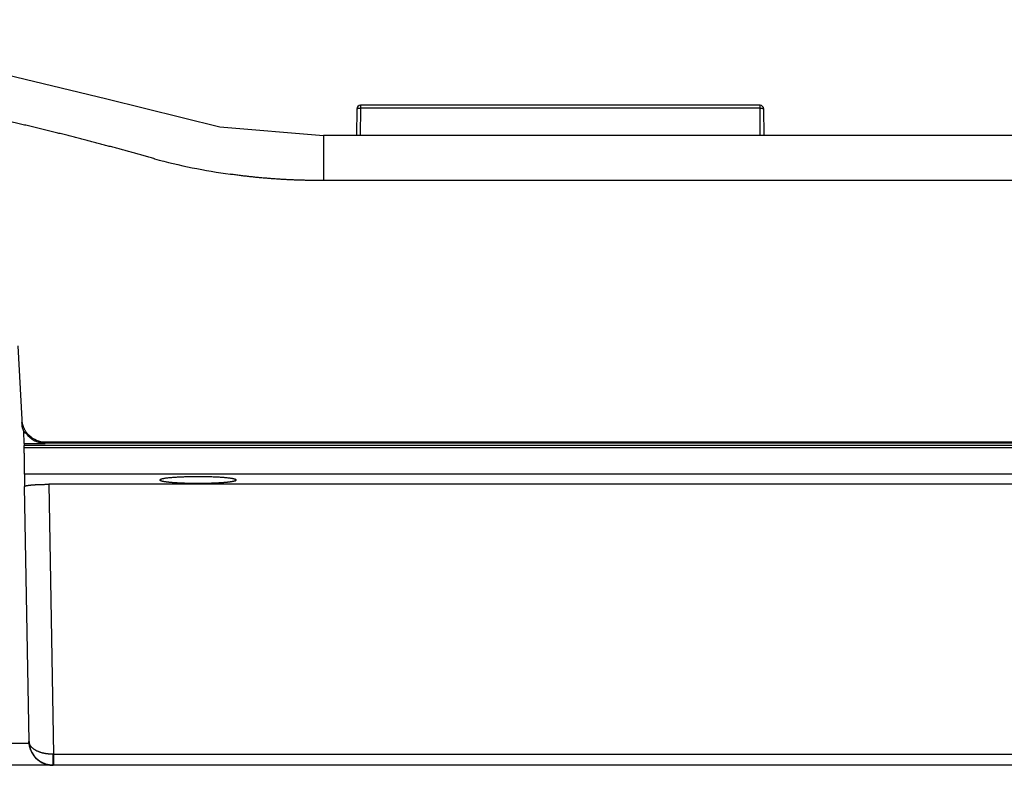
# Model space of a CAD drawing. Units: millimetres. Extents: x 2961 to 6797, y -564 to 979.
# Drawn here: x 3256 to 3338, y 231 to 293 of the extents above; entities that cross this region are included whole.
import ezdxf

# ---------------------------------------------------------------- set-up
doc = ezdxf.new("R2010")
doc.units = ezdxf.units.MM
doc.layers.add('100в', color=54, linetype='Continuous', lineweight=30)

# ---------------------------------------------------------------- blocks, each defined once
blk = doc.blocks.new('A$C35AE6422')
at = {"color": 7, "linetype": 'Continuous'}
for p, q in [((292.557, 58.403), (302.432, 56.052)), ((302.432, 56.052), (311.764, 53.722)), ((356.407, 55.509), (323.389, 55.509)), ((323.389, 55.509), (323.389, 55.276)), ((356.407, 55.276), (356.407, 55.509)), ((323.089, 55.211), (323.069, 53.007)), ((323.389, 55.276), (323.369, 53.007)), ((356.407, 55.276), (323.389, 55.276)), ((356.427, 53.007), (356.407, 55.276)), ((356.707, 55.211), (356.727, 53.007)), ((311.764, 53.722), (320.329, 53.007)), ((439.465, 53.007), (320.329, 53.007)), ((320.329, 53.007), (320.329, 49.301)), ((439.465, 49.301), (320.329, 49.301)), ((295.064, 35.656), (295.39, 29.565)), ((295.591, 27.576), (295.573, 28.576)), ((295.655, 28.582), (295.655, 28.422)), ((295.759, 28.422), (295.655, 28.422)), ((297.387, 27.707), (439.465, 27.707)), ((297.387, 27.707), (297.387, 27.598)), ((295.594, 27.576), (297.341, 27.576)), ((295.594, 27.576), (295.597, 27.412)), ((439.465, 27.412), (295.599, 27.412)), ((295.602, 27.213), (295.599, 27.412)), ((439.465, 27.213), (295.602, 27.213)), ((438.27, 27.598), (297.387, 27.598)), ((439.465, 25.047), (295.637, 25.047)), ((295.637, 25.047), (295.637, 24.032)), ((306.896, 24.495), (306.897, 24.62)), ((313.032, 24.62), (313.033, 24.557)), ((313.033, 24.557), (313.033, 24.495)), ((296.001, 2.965), (295.637, 24.032)), ((439.465, 24.209), (297.632, 24.209)), ((297.632, 24.209), (298.016, 1.913)), ((143.934, 2.826), (295.996, 2.826)), ((296.003, 2.895), (296.002, 2.936)), ((296.006, 2.855), (296.003, 2.895)), ((296.009, 2.815), (296.006, 2.855)), ((296.014, 2.774), (296.009, 2.815)), ((296.019, 2.73), (296.014, 2.774)), ((296.026, 2.687), (296.019, 2.73)), ((296.033, 2.644), (296.026, 2.687)), ((296.041, 2.6), (296.033, 2.644)), ((296.051, 2.556), (296.041, 2.6)), ((296.061, 2.513), (296.051, 2.556)), ((296.073, 2.468), (296.061, 2.513)), ((296.086, 2.424), (296.073, 2.468)), ((296.1, 2.379), (296.086, 2.424)), ((296.115, 2.335), (296.1, 2.379)), ((296.131, 2.29), (296.115, 2.335)), ((296.149, 2.244), (296.131, 2.29)), ((296.168, 2.199), (296.149, 2.244)), ((296.189, 2.154), (296.168, 2.199)), ((296.21, 2.109), (296.189, 2.154)), ((296.234, 2.064), (296.21, 2.109)), ((296.258, 2.02), (296.234, 2.064)), ((296.284, 1.975), (296.258, 2.02)), ((296.311, 1.931), (296.284, 1.975)), ((296.34, 1.886), (296.311, 1.931)), ((296.37, 1.843), (296.34, 1.886)), ((296.402, 1.799), (296.37, 1.843)), ((296.436, 1.756), (296.402, 1.799)), ((296.471, 1.713), (296.436, 1.756)), ((296.507, 1.671), (296.471, 1.713)), ((296.545, 1.629), (296.507, 1.671)), ((296.585, 1.588), (296.545, 1.629)), ((297.988, 1.913), (298.016, 1.913)), ((298.016, 1.913), (439.465, 1.913)), ((298.016, 1.913), (298.016, 1)), ((297.985, 1), (141.944, 1)), ((296.627, 1.547), (296.585, 1.588)), ((296.67, 1.508), (296.627, 1.547)), ((296.715, 1.469), (296.67, 1.508)), ((296.762, 1.431), (296.715, 1.469)), ((296.81, 1.394), (296.762, 1.431)), ((296.861, 1.357), (296.81, 1.394)), ((296.913, 1.322), (296.861, 1.357)), ((296.967, 1.288), (296.913, 1.322)), ((297.024, 1.256), (296.967, 1.288)), ((297.082, 1.224), (297.024, 1.256)), ((297.141, 1.195), (297.082, 1.224)), ((297.203, 1.166), (297.141, 1.195)), ((297.267, 1.14), (297.203, 1.166)), ((297.332, 1.115), (297.267, 1.14)), ((297.399, 1.093), (297.332, 1.115)), ((297.468, 1.073), (297.399, 1.093)), ((297.538, 1.054), (297.468, 1.073)), ((297.61, 1.039), (297.538, 1.054)), ((297.684, 1.025), (297.61, 1.039)), ((297.758, 1.015), (297.684, 1.025)), ((297.834, 1.007), (297.758, 1.015)), ((297.911, 1.002), (297.834, 1.007)), ((297.989, 1), (297.912, 1.002)), ((439.465, 1), (297.989, 1))]:
    blk.add_line(p, q, dxfattribs=at)
for centre, radius, start, end in [((323.389, 55.209), 0.3, 89.99996, 179.48615), ((356.407, 55.209), 0.3, 0.51388, 90.00002), ((319.999, 102.033), 52.733, 255.01612, 261.97672), ((297.312, 29.403), 1.925, 183.05913, 189.89602), ((297.361, 29.585), 1.98, 210.45122, 234.86984), ((297.38, 29.722), 2.014, 234.49062, 251.90457), ((297.381, 29.611), 2.013, 234.84338, 252.33424), ((297.385, 29.735), 2.029, 251.88189, 254.35789), ((297.387, 29.743), 2.037, 254.36537, 270.00457), ((297.99, 3), 2.002, 184.98835, 216.45636), ((298.002, 3.002), 2.002, 181.04489, 255.98506), ((297.986, 2.996), 1.996, 216.44392, 269.98517), ((298.002, 3.001), 2.001, 255.9851, 267.41039), ((298.002, 3), 2, 267.41071, 270)]:
    blk.add_arc(centre, radius, start, end, dxfattribs=at)
for points, start_tangent, end_tangent in [([(306.365, 51.094), (306.3, 51.111), (306.106, 51.164), (305.912, 51.217), (305.718, 51.271), (305.522, 51.327), (305.324, 51.382), (305.126, 51.438), (304.928, 51.493), (304.729, 51.548), (304.531, 51.603), (304.332, 51.658), (304.133, 51.713), (303.934, 51.768), (303.734, 51.823), (303.534, 51.877), (303.334, 51.932), (303.133, 51.986), (302.932, 52.04), (302.73, 52.095), (302.528, 52.149), (302.325, 52.203), (302.122, 52.257), (301.919, 52.311), (301.715, 52.365), (301.51, 52.419), (301.305, 52.473), (301.099, 52.527), (300.893, 52.58), (300.686, 52.634), (300.479, 52.688), (300.27, 52.741), (300.062, 52.795), (299.852, 52.848), (299.642, 52.902), (299.432, 52.955), (299.22, 53.009), (299.008, 53.062), (298.796, 53.115), (298.582, 53.169), (298.368, 53.222), (298.154, 53.275), (297.938, 53.328), (297.722, 53.381), (297.505, 53.434), (297.287, 53.487), (297.069, 53.54), (296.849, 53.593), (296.629, 53.646), (296.408, 53.698), (296.187, 53.751), (295.964, 53.804), (295.741, 53.857), (295.517, 53.909), (295.292, 53.962), (295.067, 54.014), (294.84, 54.067), (294.613, 54.119), (294.385, 54.171), (294.156, 54.223), (293.926, 54.276), (293.695, 54.328), (293.463, 54.38), (293.231, 54.432), (292.997, 54.484), (292.763, 54.536), (292.528, 54.587), (292.292, 54.639), (292.232, 54.652), (291.825, 54.741), (291.417, 54.828), (291.008, 54.916), (290.599, 55.002), (290.19, 55.088), (289.781, 55.173), (289.371, 55.257), (288.962, 55.341), (288.552, 55.423), (288.142, 55.505), (287.733, 55.587), (287.323, 55.667), (286.912, 55.747), (286.502, 55.826), (286.091, 55.904), (285.68, 55.982), (285.269, 56.058), (284.857, 56.135), (284.445, 56.21), (284.033, 56.285), (283.621, 56.359), (283.208, 56.433), (282.794, 56.506), (282.381, 56.578), (281.967, 56.649), (281.552, 56.72), (281.137, 56.79), (280.722, 56.86), (280.306, 56.929), (279.89, 56.997), (279.473, 57.065), (279.056, 57.132), (278.639, 57.198), (278.221, 57.264), (277.803, 57.329), (277.384, 57.394), (276.965, 57.458), (276.545, 57.521), (276.125, 57.584), (275.705, 57.646), (275.283, 57.708), (274.862, 57.769), (274.44, 57.829), (274.017, 57.889), (273.594, 57.948), (273.171, 58.007), (272.746, 58.065), (272.322, 58.123), (271.897, 58.18), (271.471, 58.236), (271.045, 58.292), (270.618, 58.348), (270.191, 58.403), (269.763, 58.457), (269.335, 58.511), (268.906, 58.564), (268.477, 58.617), (268.047, 58.669), (267.617, 58.72), (267.186, 58.772), (266.754, 58.822), (266.322, 58.872), (265.89, 58.922), (265.457, 58.971), (265.023, 59.019), (264.589, 59.067), (264.154, 59.114), (263.984, 59.133), (263.516, 59.182), (263.05, 59.231), (262.585, 59.279), (262.114, 59.327), (261.62, 59.378), (261.091, 59.432), (260.517, 59.492), (259.89, 59.557), (259.201, 59.629), (258.436, 59.71), (257.579, 59.802), (256.606, 59.906), (255.591, 60.016), (254.524, 60.132), (253.356, 60.26), (251.955, 60.413), (250.825, 60.535), (249.878, 60.637), (249.017, 60.729), (248.211, 60.814), (247.456, 60.893), (246.74, 60.968), (246.056, 61.038), (245.398, 61.105), (244.762, 61.168), (244.147, 61.229), (243.55, 61.288), (242.968, 61.344), (242.4, 61.398), (241.846, 61.45), (241.303, 61.5), (240.771, 61.548), (240.248, 61.595), (239.735, 61.64), (239.23, 61.684), (238.732, 61.726), (238.241, 61.767), (237.757, 61.807), (237.279, 61.845), (236.806, 61.882), (236.34, 61.918), (235.878, 61.953), (235.421, 61.986), (234.969, 62.019), (234.521, 62.05), (234.077, 62.081), (233.637, 62.11), (233.201, 62.138), (232.768, 62.166), (232.339, 62.192), (231.913, 62.217), (231.49, 62.242), (231.069, 62.265), (230.652, 62.288), (230.237, 62.31), (229.825, 62.331), (229.415, 62.351), (229.008, 62.37), (228.603, 62.388), (228.201, 62.405), (227.8, 62.422), (227.402, 62.437), (227.005, 62.452), (226.61, 62.466), (226.217, 62.479), (225.825, 62.491), (225.435, 62.503), (225.045, 62.513), (224.658, 62.523), (224.271, 62.532), (223.885, 62.541), (223.5, 62.548), (223.116, 62.555), (222.732, 62.561), (222.35, 62.566), (221.968, 62.571), (221.586, 62.574), (221.205, 62.577), (220.824, 62.579), (220.443, 62.581), (220.063, 62.581), (219.683, 62.581), (219.302, 62.58), (218.922, 62.578), (218.541, 62.576), (218.16, 62.573), (217.778, 62.569), (217.396, 62.564), (217.013, 62.558), (216.629, 62.552), (216.245, 62.545), (215.86, 62.537), (215.473, 62.528), (215.086, 62.519), (214.698, 62.508), (214.309, 62.497), (213.918, 62.486), (213.526, 62.473), (213.132, 62.459), (212.736, 62.445), (212.339, 62.43), (211.898, 62.412), (211.458, 62.394), (211.019, 62.374), (210.579, 62.354), (210.141, 62.332), (209.702, 62.31), (209.264, 62.287), (208.827, 62.264), (208.389, 62.239), (207.93, 62.212), (207.506, 62.187), (207.081, 62.161), (206.655, 62.134), (206.228, 62.106), (205.8, 62.077), (205.371, 62.048), (204.941, 62.017), (204.509, 61.986), (204.077, 61.954), (203.644, 61.922), (203.209, 61.889), (202.773, 61.854), (202.336, 61.82), (201.897, 61.784), (201.458, 61.748), (201.017, 61.711), (200.575, 61.673), (200.131, 61.634), (199.686, 61.595), (199.24, 61.555), (198.792, 61.515), (198.343, 61.474), (197.892, 61.432), (197.44, 61.389), (196.986, 61.346), (196.53, 61.302), (196.073, 61.258), (195.615, 61.213), (195.154, 61.167), (194.692, 61.121), (194.228, 61.074), (193.762, 61.026), (193.294, 60.979), (192.825, 60.93), (192.353, 60.881), (191.88, 60.831), (191.404, 60.781), (190.927, 60.731), (190.447, 60.679), (189.965, 60.628), (189.481, 60.576), (188.995, 60.523), (188.506, 60.47), (188.015, 60.417), (187.522, 60.363), (187.026, 60.309), (186.528, 60.255), (186.027, 60.2), (185.523, 60.145), (185.016, 60.09), (184.507, 60.035), (183.994, 59.979), (183.479, 59.923), (182.96, 59.867), (182.438, 59.811), (181.912, 59.755), (181.383, 59.699), (180.851, 59.642), (180.314, 59.586), (179.774, 59.529), (179.23, 59.473), (178.682, 59.416), (178.13, 59.36), (177.574, 59.303), (177.106, 59.255), (176.642, 59.207), (176.176, 59.157), (175.708, 59.107), (175.235, 59.055), (174.758, 59.003), (174.277, 58.949), (173.789, 58.893), (173.295, 58.836), (172.798, 58.778), (172.306, 58.72), (171.816, 58.661), (171.329, 58.601), (170.844, 58.542), (170.361, 58.481), (169.879, 58.42), (169.398, 58.359), (168.918, 58.297), (168.439, 58.234), (167.963, 58.17), (167.49, 58.107), (167.021, 58.043), (166.553, 57.979), (166.089, 57.914), (165.626, 57.848), (165.165, 57.783), (164.705, 57.716), (164.247, 57.649), (163.789, 57.582), (163.333, 57.513), (162.879, 57.445), (162.428, 57.376), (161.979, 57.306), (161.533, 57.236), (161.089, 57.166), (160.647, 57.095), (160.207, 57.024), (159.769, 56.953), (159.333, 56.881), (158.9, 56.808), (158.468, 56.735), (158.038, 56.662), (157.61, 56.588), (157.182, 56.514), (156.755, 56.438), (156.328, 56.363), (155.902, 56.286), (155.478, 56.209), (155.055, 56.131), (154.633, 56.053), (154.213, 55.975), (153.795, 55.896), (153.378, 55.816), (152.963, 55.736), (152.551, 55.656), (152.141, 55.575), (151.733, 55.494), (151.325, 55.413), (150.916, 55.33), (150.507, 55.247), (150.097, 55.162), (149.687, 55.077), (149.277, 54.991), (149.082, 54.95), (148.672, 54.863), (148.263, 54.775), (147.854, 54.686), (147.447, 54.597), (147.039, 54.507), (146.633, 54.417), (146.228, 54.326), (145.824, 54.235), (145.422, 54.143), (145.02, 54.05), (144.618, 53.957), (144.216, 53.863), (143.814, 53.768), (143.413, 53.673), (143.01, 53.576), (142.608, 53.479), (142.206, 53.381), (141.803, 53.281), (141.4, 53.182), (140.997, 53.081), (140.594, 52.98), (140.192, 52.878), (139.789, 52.775), (139.387, 52.671), (138.985, 52.567), (138.583, 52.462), (138.181, 52.356), (137.779, 52.25), (137.377, 52.142), (136.975, 52.034), (136.573, 51.925), (136.172, 51.816), (135.77, 51.706), (135.368, 51.595), (134.966, 51.483), (134.565, 51.371), (134.163, 51.258), (133.959, 51.201), (133.767, 51.148), (133.573, 51.096), (133.379, 51.044), (133.185, 50.994), (132.99, 50.943), (132.795, 50.894), (132.665, 50.861)], (-0.966011, 0.2585), (-0.970414, -0.241448)), ([(323.089, 55.211), (323.09, 55.216), (323.093, 55.222), (323.098, 55.228), (323.105, 55.233), (323.115, 55.238), (323.126, 55.243), (323.14, 55.248), (323.155, 55.253), (323.171, 55.257), (323.19, 55.261), (323.21, 55.264), (323.231, 55.267), (323.253, 55.27), (323.277, 55.272), (323.301, 55.274), (323.325, 55.275), (323.351, 55.276), (323.376, 55.276), (323.389, 55.276)], (0.009648, 0.999953), (0.999964, -0.008503)), ([(356.407, 55.276), (356.43, 55.276), (356.455, 55.276), (356.481, 55.275), (356.505, 55.273), (356.529, 55.271), (356.552, 55.269), (356.574, 55.266), (356.594, 55.263), (356.614, 55.259), (356.631, 55.255), (356.647, 55.251), (356.662, 55.246), (356.674, 55.241), (356.685, 55.236), (356.694, 55.231), (356.7, 55.225), (356.704, 55.22), (356.707, 55.214), (356.707, 55.211)], (0.999964, 0.008503), (0.009279, -0.999957)), ([(320.329, 49.301), (320, 49.301), (319.787, 49.301), (319.588, 49.302), (319.372, 49.304), (319.163, 49.307), (318.956, 49.311), (318.752, 49.315), (318.548, 49.32), (318.346, 49.326), (318.144, 49.333), (317.943, 49.34), (317.743, 49.349), (317.542, 49.357), (317.342, 49.367), (317.142, 49.378), (316.942, 49.389), (316.743, 49.401), (316.543, 49.414), (316.344, 49.427), (316.145, 49.441), (315.945, 49.456), (315.746, 49.472), (315.547, 49.489), (315.348, 49.506), (315.15, 49.524), (314.951, 49.543), (314.752, 49.562), (314.554, 49.582), (314.355, 49.603), (314.157, 49.625), (313.958, 49.648), (313.76, 49.671), (313.562, 49.695), (313.364, 49.72), (313.166, 49.745), (312.968, 49.771), (312.771, 49.798), (312.639, 49.817)], (-1, -0.000004), (-0.990194, 0.139701)), ([(295.39, 29.565), (295.393, 29.515), (295.402, 29.43), (295.414, 29.345), (295.431, 29.26), (295.451, 29.176), (295.475, 29.093), (295.502, 29.011), (295.533, 28.931), (295.568, 28.852), (295.606, 28.774), (295.648, 28.699), (295.693, 28.625), (295.742, 28.553), (295.793, 28.483), (295.848, 28.416), (295.905, 28.35), (295.966, 28.288), (296.029, 28.228), (296.094, 28.171), (296.163, 28.117), (296.21, 28.082)], (0.01909, -0.999818), (0.813785, -0.581167)), ([(295.655, 28.422), (295.623, 28.477), (295.584, 28.554), (295.548, 28.632), (295.515, 28.712), (295.486, 28.793), (295.46, 28.876), (295.439, 28.959), (295.421, 29.044), (295.415, 29.072)], (-0.520822, 0.853665), (-0.171838, 0.985125)), ([(297.387, 27.598), (297.318, 27.599), (297.23, 27.604), (297.142, 27.613), (297.055, 27.625), (296.969, 27.641), (296.883, 27.661), (296.798, 27.685), (296.77, 27.694)], (-0.999933, -0.011565), (-0.952742, 0.30378)), ([(295.637, 25.047), (295.637, 25.082), (295.637, 25.12), (295.636, 25.17), (295.636, 25.199), (295.635, 25.232), (295.635, 25.267), (295.634, 25.304), (295.633, 25.345), (295.633, 25.388), (295.632, 25.433), (295.631, 25.481), (295.631, 25.531), (295.63, 25.584), (295.629, 25.639), (295.628, 25.696), (295.627, 25.755), (295.626, 25.816), (295.625, 25.879), (295.624, 25.944), (295.623, 26.011), (295.622, 26.079), (295.621, 26.148), (295.619, 26.219), (295.618, 26.291), (295.617, 26.364), (295.616, 26.439), (295.614, 26.514), (295.613, 26.59), (295.612, 26.667), (295.611, 26.744), (295.609, 26.822), (295.608, 26.9), (295.606, 26.978), (295.605, 27.057), (295.604, 27.135), (295.602, 27.213)], (0.004013, -0.999992), (-0.017519, 0.999847)), ([(306.817, 24.557), (306.817, 24.546), (306.858, 24.512), (306.896, 24.495)], (-0.103142, -0.994667), (0.936221, -0.351411)), ([(309.965, 24.832), (309.811, 24.831), (309.614, 24.83), (309.42, 24.828), (309.227, 24.824), (309.037, 24.82), (308.851, 24.814), (308.669, 24.807), (308.492, 24.8), (308.321, 24.791), (308.156, 24.782), (307.999, 24.772), (307.849, 24.761), (307.707, 24.749), (307.575, 24.736), (307.451, 24.723), (307.337, 24.709), (307.234, 24.694), (307.141, 24.679), (307.06, 24.663), (306.989, 24.647), (306.93, 24.631), (306.884, 24.614), (306.849, 24.597), (306.826, 24.58), (306.817, 24.557)], (-1, 0), (-0.103142, -0.994667)), ([(313.021, 24.49), (313.006, 24.483), (312.978, 24.473), (312.941, 24.462), (312.914, 24.455), (312.885, 24.447), (312.853, 24.44), (312.823, 24.434), (312.787, 24.427), (312.748, 24.42), (312.708, 24.413), (312.665, 24.407), (312.62, 24.4), (312.578, 24.394), (312.529, 24.388), (312.478, 24.382), (312.425, 24.375), (312.398, 24.372), (312.37, 24.369), (312.342, 24.366), (312.313, 24.364), (312.284, 24.361), (312.232, 24.356), (312.201, 24.353), (312.17, 24.35), (312.139, 24.348), (312.107, 24.345), (312.075, 24.342), (312.043, 24.34), (312.01, 24.337), (311.976, 24.335), (311.942, 24.332), (311.908, 24.33), (311.847, 24.326), (311.811, 24.323), (311.776, 24.321), (311.74, 24.319), (311.704, 24.317), (311.667, 24.315), (311.63, 24.312), (311.592, 24.31), (311.555, 24.308), (311.517, 24.307), (311.478, 24.305), (311.449, 24.303), (311.41, 24.301), (311.371, 24.3), (311.331, 24.298), (311.292, 24.296), (311.252, 24.295), (311.212, 24.293), (311.171, 24.292), (311.13, 24.29), (311.089, 24.289), (311.048, 24.287), (311.007, 24.286), (310.975, 24.285), (310.933, 24.284), (310.891, 24.283), (310.849, 24.282), (310.807, 24.281), (310.765, 24.28), (310.722, 24.279), (310.679, 24.278), (310.636, 24.277), (310.593, 24.276), (310.55, 24.275), (310.506, 24.275), (310.473, 24.274), (310.43, 24.273), (310.386, 24.273), (310.343, 24.272), (310.299, 24.272), (310.255, 24.272), (310.211, 24.271), (310.167, 24.271), (310.123, 24.271), (310.079, 24.271), (310.035, 24.271), (309.991, 24.27), (309.958, 24.27), (309.914, 24.27), (309.87, 24.271), (309.826, 24.271), (309.782, 24.271), (309.738, 24.271), (309.694, 24.271), (309.65, 24.272), (309.606, 24.272), (309.563, 24.273), (309.519, 24.273), (309.475, 24.274), (309.442, 24.274), (309.399, 24.275), (309.356, 24.276), (309.313, 24.276), (309.27, 24.277), (309.227, 24.278), (309.184, 24.279), (309.142, 24.28), (309.099, 24.281), (309.057, 24.282), (309.015, 24.283), (308.973, 24.285), (308.941, 24.286), (308.9, 24.287), (308.859, 24.288), (308.818, 24.29), (308.777, 24.291), (308.736, 24.292), (308.696, 24.294), (308.656, 24.296), (308.616, 24.297), (308.576, 24.299), (308.537, 24.301), (308.498, 24.302), (308.468, 24.304), (308.43, 24.306), (308.392, 24.308), (308.354, 24.31), (308.317, 24.312), (308.279, 24.314), (308.242, 24.316), (308.206, 24.318), (308.17, 24.32), (308.134, 24.322), (308.098, 24.325), (308.063, 24.327), (308.003, 24.331), (307.969, 24.334), (307.935, 24.336), (307.902, 24.339), (307.869, 24.341), (307.837, 24.344), (307.805, 24.346), (307.773, 24.349), (307.742, 24.352), (307.711, 24.354), (307.681, 24.357), (307.629, 24.362), (307.6, 24.365), (307.572, 24.368), (307.544, 24.371), (307.516, 24.374), (307.49, 24.377), (307.437, 24.383), (307.386, 24.39), (307.344, 24.395), (307.297, 24.402), (307.253, 24.408), (307.211, 24.415), (307.171, 24.422), (307.133, 24.429), (307.101, 24.435), (307.068, 24.442), (307.037, 24.449), (307.008, 24.457), (306.981, 24.464), (306.946, 24.475), (306.896, 24.495)], (-0.911644, -0.41098), (-0.895305, 0.445453)), ([(312.542, 24.715), (312.504, 24.72), (312.383, 24.733), (312.252, 24.746), (312.112, 24.758), (311.964, 24.769), (311.808, 24.78), (311.645, 24.789), (311.475, 24.798), (311.299, 24.806), (311.119, 24.813), (310.933, 24.818), (310.744, 24.823), (310.552, 24.827), (310.358, 24.83), (310.162, 24.831), (309.965, 24.832)], (-0.992395, 0.123092), (-1, 0)), ([(313.115, 24.558), (313.115, 24.559), (313.087, 24.594), (313.055, 24.611), (313.01, 24.627), (312.954, 24.644), (312.886, 24.66), (312.807, 24.676), (312.717, 24.691), (312.615, 24.706), (312.542, 24.715)], (0.046845, 0.998902), (-0.992395, 0.123092)), ([(313.033, 24.495), (313.021, 24.49)], (0.895305, 0.445453), (-0.911644, -0.41098)), ([(313.033, 24.495), (313.064, 24.508), (313.093, 24.525), (313.115, 24.558)], (0.936221, 0.351411), (0.046845, 0.998902)), ([(295.637, 24.032), (295.654, 24.055), (295.679, 24.068), (295.717, 24.082), (295.767, 24.095), (295.795, 24.101), (295.827, 24.107), (295.862, 24.113), (295.899, 24.12), (295.939, 24.125), (295.981, 24.131), (296.026, 24.137), (296.073, 24.142), (296.123, 24.148), (296.175, 24.153), (296.229, 24.158), (296.285, 24.162), (296.344, 24.167), (296.404, 24.171), (296.466, 24.175), (296.53, 24.179), (296.596, 24.183), (296.663, 24.186), (296.732, 24.19), (296.802, 24.193), (296.873, 24.195), (296.946, 24.198), (297.019, 24.2), (297.094, 24.202), (297.169, 24.204), (297.245, 24.205), (297.322, 24.206), (297.399, 24.207), (297.476, 24.208), (297.554, 24.208), (297.632, 24.209)], (-0.899119, -0.437704), (1, 0.000001)), ([(295.996, 2.826), (295.991, 2.887), (295.989, 2.965)], (-0.097361, 0.995249), (-0.024441, 0.999701)), ([(297.988, 1.913), (297.947, 1.913), (297.872, 1.914), (297.798, 1.916), (297.724, 1.92), (297.65, 1.926), (297.576, 1.933), (297.504, 1.941), (297.432, 1.951), (297.36, 1.963), (297.29, 1.976), (297.22, 1.99), (297.152, 2.006), (297.085, 2.023), (297.019, 2.041), (296.955, 2.061), (296.892, 2.082), (296.83, 2.105), (296.771, 2.129), (296.712, 2.154), (296.656, 2.18), (296.602, 2.207), (296.549, 2.235), (296.499, 2.265), (296.451, 2.295), (296.404, 2.327), (296.36, 2.359), (296.319, 2.392), (296.28, 2.426), (296.243, 2.461), (296.208, 2.497), (296.176, 2.534), (296.147, 2.571), (296.12, 2.608), (296.096, 2.646), (296.075, 2.685), (296.056, 2.724), (296.04, 2.764), (296.026, 2.804), (296.016, 2.844), (296.008, 2.884), (296.003, 2.925), (296.001, 2.965)], (-0.999705, -0.024275), (-0.02006, 0.999799)), ([(298.002, 1), (297.998, 1.03), (297.997, 1.064), (297.995, 1.106), (297.994, 1.156), (297.993, 1.212), (297.992, 1.275), (297.991, 1.345), (297.99, 1.422), (297.989, 1.509), (297.989, 1.605), (297.988, 1.715), (297.988, 1.841), (297.988, 1.913)], (-1, 0), (-0.001264, 0.999999))]:
    blk.add_spline(points, degree=3, dxfattribs=dict(at, start_tangent=start_tangent, end_tangent=end_tangent))

msp = doc.modelspace()

# ---------------------------------------------------------------- block references
at = {"layer": '100в', "linetype": 'ByBlock'}
msp.add_blockref('A$C35AE6422', (2961.125, 230.393), dxfattribs=at)

doc.saveas('drawing.dxf')
